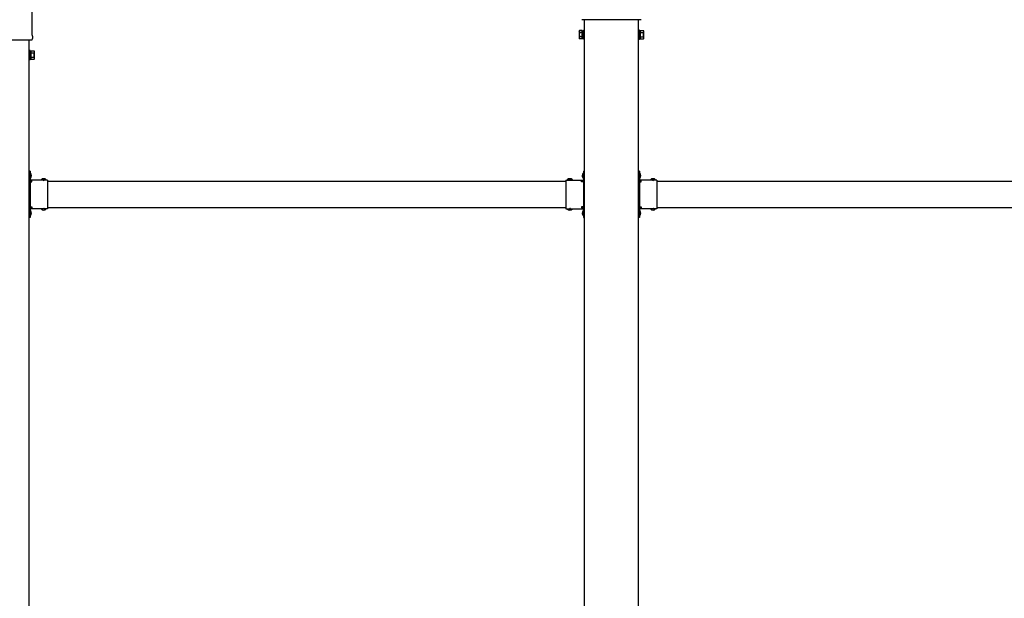
# Model space of a CAD drawing. Units: millimetres. Extents: x 0 to 33640, y 0 to 23760.
# Drawn here: x 14071 to 16333, y 5250 to 6579 of the extents above; entities that cross this region are included whole.
import ezdxf

# ---------------------------------------------------------------- set-up
doc = ezdxf.new("R2010")
doc.units = ezdxf.units.MM
doc.linetypes.add('YHIDDEN_1', pattern=[4, 3, -1])
doc.layers.add('YKK_13', color=4, linetype='Continuous', lineweight=30)
doc.layers.add('YKK_A1', color=4, linetype='Continuous', lineweight=30)

msp = doc.modelspace()

# ---------------------------------------------------------------- linework, layer by layer
at = {"layer": 'YKK_13'}
for p, q in [((14099, 6723.9), (14099, 6544.8)), ((15498.7, 6579.2), (15362.8, 6579.2)), ((14100.7, 6541.5), (14100.7, 6536)), ((15356.7, 6553.2), (15357.5, 6554.5)), ((15356.7, 6553.2), (15356.7, 6536.2)), ((15363.7, 6554.5), (15357.5, 6554.5)), ((15363.7, 6549.6), (15357.5, 6549.6)), ((15363.7, 6539.8), (15357.5, 6539.8)), ((15363.7, 6534.9), (15363.7, 6554.5)), ((15363.7, 6535.5), (15363.7, 6553.9)), ((15363.7, 6553.9), (15366.2, 6553.9)), ((15366.2, 6534.2), (15366.2, 6555.2)), ((15366.2, 6555.2), (15368.2, 6555.2)), ((15368.2, 6555.2), (15368.2, 6534.2)), ((15495.2, 6555.2), (15493.2, 6555.2)), ((15493.2, 6555.2), (15493.2, 6534.2)), ((15495.2, 6534.2), (15495.2, 6555.2)), ((15497.7, 6553.9), (15495.2, 6553.9)), ((15497.7, 6534.9), (15497.7, 6554.5)), ((15497.7, 6554.5), (15504, 6554.5)), ((15497.7, 6535.5), (15497.7, 6553.9)), ((15497.7, 6549.6), (15504, 6549.6)), ((15497.7, 6539.8), (15504, 6539.8)), ((15504.7, 6553.2), (15504, 6554.5)), ((15504.7, 6553.2), (15504.7, 6536.2)), ((14098.7, 6532.5), (13962.8, 6532.5)), ((15356.7, 6536.2), (15357.5, 6534.9)), ((15363.7, 6534.9), (15357.5, 6534.9)), ((15366.2, 6535.5), (15363.7, 6535.5)), ((15368.2, 6534.2), (15366.2, 6534.2)), ((15493.2, 6534.2), (15495.2, 6534.2)), ((15495.2, 6535.5), (15497.7, 6535.5)), ((15497.7, 6534.9), (15504, 6534.9)), ((15504.7, 6536.2), (15504, 6534.9)), ((14095.2, 6508.5), (14093.2, 6508.5)), ((14093.2, 6508.5), (14093.2, 6487.5)), ((14095.2, 6487.5), (14095.2, 6508.5)), ((14097.7, 6507.2), (14095.2, 6507.2)), ((14097.7, 6488.2), (14097.7, 6507.8)), ((14097.7, 6507.8), (14104, 6507.8)), ((14097.7, 6488.8), (14097.7, 6507.2)), ((14097.7, 6502.9), (14104, 6502.9)), ((14097.7, 6493.1), (14104, 6493.1)), ((14104.7, 6506.5), (14104, 6507.8)), ((14104.7, 6506.5), (14104.7, 6489.5)), ((14093.2, 6487.5), (14095.2, 6487.5)), ((14095.2, 6488.8), (14097.7, 6488.8)), ((14097.7, 6488.2), (14104, 6488.2)), ((14104.7, 6489.5), (14104, 6488.2)), ((14095.2, 6231), (14093.2, 6231)), ((14093.2, 6231), (14093.2, 6211)), ((14093.2, 6224), (14095.2, 6224)), ((14095.2, 6231), (14095.2, 6211)), ((14095.7, 6226.9), (14095.2, 6226.9)), ((14095.2, 6226.9), (14095.2, 6215.1)), ((14095.7, 6226.9), (14095.7, 6215.1)), ((15365.7, 6226.9), (15366.2, 6226.9)), ((15365.7, 6226.9), (15365.7, 6215.1)), ((15366.2, 6231), (15368.2, 6231)), ((15366.2, 6231), (15366.2, 6211)), ((15366.2, 6226.9), (15366.2, 6215.1)), ((15368.2, 6224), (15366.2, 6224)), ((15368.2, 6231), (15368.2, 6211)), ((15495.2, 6231), (15493.2, 6231)), ((15493.2, 6231), (15493.2, 6211)), ((15493.2, 6224), (15495.2, 6224)), ((15495.2, 6231), (15495.2, 6211)), ((15495.7, 6226.9), (15495.2, 6226.9)), ((15495.2, 6226.9), (15495.2, 6215.1)), ((15495.7, 6226.9), (15495.7, 6215.1)), ((14093.2, 6218), (14095.2, 6218)), ((14095.7, 6215.1), (14095.2, 6215.1)), ((14135.2, 6211), (14095.2, 6211)), ((14099.2, 6209), (14095.2, 6209)), ((14095.2, 6207), (14095.2, 6149)), ((14095.2, 6207), (14099.2, 6207)), ((14099.2, 6207), (14099.2, 6209)), ((14132.1, 6211.5), (14120.3, 6211.5)), ((14120.3, 6211.5), (14120.3, 6211)), ((14132.1, 6211), (14120.3, 6211)), ((14132.1, 6211.5), (14132.1, 6211)), ((14135.2, 6211), (14135.2, 6145)), ((15326.2, 6211), (15326.2, 6145)), ((15326.2, 6211), (15366.2, 6211)), ((15329.3, 6211.5), (15329.3, 6211)), ((15329.3, 6211.5), (15341.1, 6211.5)), ((15329.3, 6211), (15341.1, 6211)), ((15341.1, 6211.5), (15341.1, 6211)), ((15362.2, 6207), (15362.2, 6209)), ((15362.2, 6209), (15366.2, 6209)), ((15366.2, 6207), (15362.2, 6207)), ((15365.7, 6215.1), (15366.2, 6215.1)), ((15368.2, 6218), (15366.2, 6218)), ((15366.2, 6207), (15366.2, 6149)), ((15493.2, 6218), (15495.2, 6218)), ((15495.7, 6215.1), (15495.2, 6215.1)), ((15535.2, 6211), (15495.2, 6211)), ((15499.2, 6209), (15495.2, 6209)), ((15495.2, 6207), (15495.2, 6149)), ((15495.2, 6207), (15499.2, 6207)), ((15499.2, 6207), (15499.2, 6209)), ((15532.1, 6211.5), (15520.3, 6211.5)), ((15520.3, 6211.5), (15520.3, 6211)), ((15532.1, 6211), (15520.3, 6211)), ((15532.1, 6211.5), (15532.1, 6211)), ((15535.2, 6211), (15535.2, 6145)), ((14093.2, 6145), (14093.2, 6125)), ((14093.2, 6138), (14095.2, 6138)), ((14093.2, 6132), (14095.2, 6132)), ((14095.2, 6149), (14099.2, 6149)), ((14095.2, 6147), (14099.2, 6147)), ((14095.2, 6145), (14095.2, 6125)), ((14135.2, 6145), (14095.2, 6145)), ((14095.7, 6140.9), (14095.2, 6140.9)), ((14095.2, 6140.9), (14095.2, 6129.1)), ((14095.7, 6140.9), (14095.7, 6129.1)), ((14099.2, 6149), (14099.2, 6147)), ((14120.3, 6144.5), (14120.3, 6145)), ((14132.1, 6145), (14120.3, 6145)), ((14132.1, 6144.5), (14120.3, 6144.5)), ((14132.1, 6144.5), (14132.1, 6145)), ((15326.2, 6145), (15366.2, 6145)), ((15329.3, 6144.5), (15329.3, 6145)), ((15329.3, 6145), (15341.1, 6145)), ((15329.3, 6144.5), (15341.1, 6144.5)), ((15341.1, 6144.5), (15341.1, 6145)), ((15366.2, 6149), (15362.2, 6149)), ((15362.2, 6149), (15362.2, 6147)), ((15366.2, 6147), (15362.2, 6147)), ((15365.7, 6140.9), (15366.2, 6140.9)), ((15365.7, 6140.9), (15365.7, 6129.1)), ((15366.2, 6145), (15366.2, 6125)), ((15366.2, 6140.9), (15366.2, 6129.1)), ((15368.2, 6138), (15366.2, 6138)), ((15368.2, 6132), (15366.2, 6132)), ((15368.2, 6145), (15368.2, 6125)), ((15493.2, 6145), (15493.2, 6125)), ((15493.2, 6138), (15495.2, 6138)), ((15493.2, 6132), (15495.2, 6132)), ((15495.2, 6149), (15499.2, 6149)), ((15495.2, 6147), (15499.2, 6147)), ((15495.2, 6145), (15495.2, 6125)), ((15535.2, 6145), (15495.2, 6145)), ((15495.7, 6140.9), (15495.2, 6140.9)), ((15495.2, 6140.9), (15495.2, 6129.1)), ((15495.7, 6140.9), (15495.7, 6129.1)), ((15499.2, 6149), (15499.2, 6147)), ((15520.3, 6144.5), (15520.3, 6145)), ((15532.1, 6145), (15520.3, 6145)), ((15532.1, 6144.5), (15520.3, 6144.5)), ((15532.1, 6144.5), (15532.1, 6145)), ((14095.2, 6125), (14093.2, 6125)), ((14095.7, 6129.1), (14095.2, 6129.1)), ((15365.7, 6129.1), (15366.2, 6129.1)), ((15366.2, 6125), (15368.2, 6125)), ((15495.2, 6125), (15493.2, 6125)), ((15495.7, 6129.1), (15495.2, 6129.1))]:
    msp.add_line(p, q, dxfattribs=at)
at = {"layer": 'YKK_13', "linetype": 'YHIDDEN_1', "ltscale": 5}
for p, q in [((14095.1, 6222.1), (14094.4, 6221)), ((14097.8, 6223.5), (14095.1, 6222.1)), ((15363.6, 6223.5), (15366.4, 6222.1)), ((15366.4, 6222.1), (15367, 6221)), ((15495.1, 6222.1), (15494.4, 6221)), ((15497.8, 6223.5), (15495.1, 6222.1)), ((14095.1, 6219.9), (14094.4, 6221)), ((14097.8, 6218.5), (14095.1, 6219.9)), ((14123.7, 6213.6), (14125.1, 6210.8)), ((14125.1, 6210.8), (14126.2, 6210.2)), ((14127.4, 6210.8), (14126.2, 6210.2)), ((14128.7, 6213.6), (14127.4, 6210.8)), ((15332.7, 6213.6), (15334.1, 6210.8)), ((15334.1, 6210.8), (15335.2, 6210.2)), ((15336.4, 6210.8), (15335.2, 6210.2)), ((15337.7, 6213.6), (15336.4, 6210.8)), ((15363.6, 6218.5), (15366.4, 6219.9)), ((15366.4, 6219.9), (15367, 6221)), ((15495.1, 6219.9), (15494.4, 6221)), ((15497.8, 6218.5), (15495.1, 6219.9)), ((15523.7, 6213.6), (15525.1, 6210.8)), ((15525.1, 6210.8), (15526.2, 6210.2)), ((15527.4, 6210.8), (15526.2, 6210.2)), ((15528.7, 6213.6), (15527.4, 6210.8)), ((14095.1, 6136.1), (14094.4, 6135)), ((14095.1, 6133.9), (14094.4, 6135)), ((14097.8, 6137.5), (14095.1, 6136.1)), ((14097.8, 6132.5), (14095.1, 6133.9)), ((14123.7, 6142.4), (14125.1, 6145.2)), ((14125.1, 6145.2), (14126.2, 6145.8)), ((14127.4, 6145.2), (14126.2, 6145.8)), ((14128.7, 6142.4), (14127.4, 6145.2)), ((15332.7, 6142.4), (15334.1, 6145.2)), ((15334.1, 6145.2), (15335.2, 6145.8)), ((15336.4, 6145.2), (15335.2, 6145.8)), ((15337.7, 6142.4), (15336.4, 6145.2)), ((15363.6, 6137.5), (15366.4, 6136.1)), ((15363.6, 6132.5), (15366.4, 6133.9)), ((15366.4, 6136.1), (15367, 6135)), ((15366.4, 6133.9), (15367, 6135)), ((15495.1, 6136.1), (15494.4, 6135)), ((15495.1, 6133.9), (15494.4, 6135)), ((15497.8, 6137.5), (15495.1, 6136.1)), ((15497.8, 6132.5), (15495.1, 6133.9)), ((15523.7, 6142.4), (15525.1, 6145.2)), ((15525.1, 6145.2), (15526.2, 6145.8)), ((15527.4, 6145.2), (15526.2, 6145.8)), ((15528.7, 6142.4), (15527.4, 6145.2))]:
    msp.add_line(p, q, dxfattribs=at)
at = {"layer": 'YKK_13'}
for centre, radius, start, end in [((14096.7, 6541.5), 4, 0, 54.9004), ((15361.1, 6552), 4.34, 145.6158, 214.3842), ((15373, 6544.7), 16.2, 162.412, 197.588), ((15361.1, 6537.3), 4.34, 145.6158, 214.3842), ((15500.4, 6552), 4.34, 325.6158, 34.3842), ((15488.5, 6544.7), 16.2, 342.412, 17.588), ((15500.4, 6537.3), 4.34, 325.6158, 34.3842), ((14096.7, 6536), 4, 298.955, 345.5225), ((14096.7, 6536), 4, 345.5225, 0), ((14100.4, 6505.4), 4.34, 325.6158, 34.3842), ((14088.5, 6498), 16.2, 342.412, 17.588), ((14100.4, 6490.6), 4.34, 325.6158, 34.3842), ((14090, 6221), 8.23, 314.2189, 45.7811), ((15371.5, 6221), 8.23, 134.2189, 225.7811), ((15490, 6221), 8.23, 314.2189, 45.7811), ((14095.2, 6211), 2, 180, 270), ((14126.2, 6205.8), 8.23, 44.2189, 135.7811), ((15335.2, 6205.8), 8.23, 44.2189, 135.7811), ((15366.2, 6211), 2, 270, 0), ((15495.2, 6211), 2, 180, 270), ((15526.2, 6205.8), 8.23, 44.2189, 135.7811), ((14095.2, 6145), 2, 90, 180), ((14090, 6135), 8.23, 314.2189, 45.7811), ((14126.2, 6150.2), 8.23, 224.2189, 315.7811), ((15335.2, 6150.2), 8.23, 224.2189, 315.7811), ((15371.5, 6135), 8.23, 134.2189, 225.7811), ((15366.2, 6145), 2, 0, 90), ((15495.2, 6145), 2, 90, 180), ((15490, 6135), 8.23, 314.2189, 45.7811), ((15526.2, 6150.2), 8.23, 224.2189, 315.7811)]:
    msp.add_arc(centre, radius, start, end, dxfattribs=at)
at = {"layer": 'YKK_A1'}
for p, q in [((15368.2, 6579.2), (15368.2, 3680)), ((15493.2, 3680), (15493.2, 6579.2)), ((14093.2, 3680), (14093.2, 6532.5)), ((14099.2, 6208), (14093.7, 6208)), ((14093.7, 6208), (14093.7, 6148)), ((14135.2, 6208), (15326.2, 6208)), ((15362.2, 6208), (15367.7, 6208)), ((15367.7, 6208), (15367.7, 6148)), ((15499.2, 6208), (15493.7, 6208)), ((15493.7, 6208), (15493.7, 6148)), ((15535.2, 6208), (16726.2, 6208)), ((14099.2, 6148), (14093.7, 6148)), ((14135.2, 6148), (15326.2, 6148)), ((15362.2, 6148), (15367.7, 6148)), ((15499.2, 6148), (15493.7, 6148)), ((15535.2, 6148), (16726.2, 6148))]:
    msp.add_line(p, q, dxfattribs=at)

doc.saveas('drawing.dxf')
